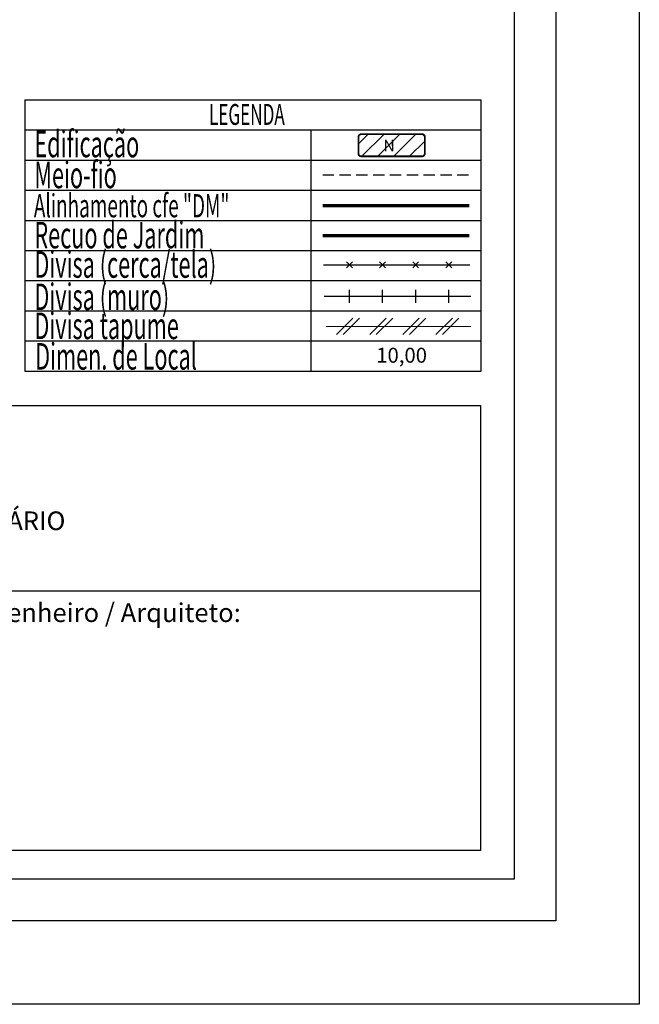
# Model space of a CAD drawing. Extents: x 177193 to 177276, y 1668630 to 1668747.
# Drawn here: x 177246 to 177276, y 1668630 to 1668677 of the extents above; entities that cross this region are included whole.
import ezdxf

# ---------------------------------------------------------------- set-up
doc = ezdxf.new("R2010")
doc.units = 0
doc.header["$LTSCALE"] = 2.5
doc.header["$MEASUREMENT"] = 0
doc.linetypes.add('DASHED2', pattern=[0.375, 0.25, -0.125])
doc.layers.get('0').update_dxf_attribs({"linetype": 'CONTINUOUS'})
doc.layers.get('DEFPOINTS').update_dxf_attribs({"linetype": 'CONTINUOUS'})
doc.layers.add('LEGENDA', color=7, linetype='CONTINUOUS', lineweight=5)
for name, color, linetype in [('T-ALINH-PROJ-C', 6, 'CONTINUOUS'), ('T-ALINH-RJAR', 3, 'CONTINUOUS'), ('T-DIM', 1, 'CONTINUOUS'), ('T-DIVIS-EXIS', 7, 'CONTINUOUS'), ('T-MFIO-EXI', 7, 'DASHED2'), ('T-TEXTP', 7, 'CONTINUOUS')]:
    doc.layers.add(name, color=color, linetype=linetype)
doc.styles.add('CITYBLUEPRINT', font='cibt____.pfb', dxfattribs={"height": 2})
doc.styles.add('ROMANS', font='romans', dxfattribs={"height": 0.2})
doc.styles.get("Standard").update_dxf_attribs({"font": 'ARIAL.TTF'})

# ---------------------------------------------------------------- blocks, each defined once
blk = doc.blocks.new('TAPUME')
at = {"layer": 'LEGENDA'}
for p, q in [((-0.693, -0.495), (0.297, 0.495)), ((-0.297, -0.495), (0.693, 0.495)), ((0.198, 0), (-0.198, 0))]:
    blk.add_line(p, q, dxfattribs=at)
blk = doc.blocks.new('CERCA')
at = {"layer": 'T-MFIO-EXI', "linetype": 'Continuous'}
for p, q in [((-0.177, 0.177), (0.177, -0.177)), ((0.177, 0.177), (-0.177, -0.177))]:
    blk.add_line(p, q, dxfattribs=at)
blk = doc.blocks.new('MURO')
at = {"layer": 'T-DIVIS-EXIS'}
blk.add_line((0, -0.4), (0, 0.4), dxfattribs=at)
blk = doc.blocks.new('leg_Vistoria')
at = {"layer": 'T-TEXTP'}
h = blk.add_hatch(dxfattribs=at)
h.set_pattern_fill('ANSI31', color=5, scale=5, style=0)
h.set_pattern_definition([(45, (-188510.1311, -1675660.9851), (-0.44194173824, 0.44194173824), [])])
h.paths.add_polyline_path([(22.13, 11.961, 0.414214), (22.285, 12.116), (22.285, 13.037, 0.414214), (22.13, 13.192), (18.745, 13.192, 0.414214), (18.59, 13.037), (18.59, 12.116, 0.414214), (18.745, 11.961)])
h.paths.add_polyline_path([(19.946, 12.072), (20.699, 12.079), (20.689, 13.048), (19.936, 13.04)], flags=24)
at = {"layer": 'LEGENDA'}
blk.add_line((16.786, 2.492), (24.847, 2.492), dxfattribs=at)
at = {"layer": 'T-ALINH-PROJ-C', "color": 6, "const_width": 0.184}
blk.add_lwpolyline([(16.597, 9.206), (24.759, 9.206)], dxfattribs=at)
at = {"layer": 'T-ALINH-RJAR', "color": 3, "const_width": 0.184}
blk.add_lwpolyline([(16.597, 7.534), (24.759, 7.534)], dxfattribs=at)
at = {"layer": 'T-DIVIS-EXIS'}
for p, q in [((16.639, 5.914), (24.802, 5.914)), ((16.683, 4.165), (24.845, 4.165))]:
    blk.add_line(p, q, dxfattribs=at)
at = {"layer": 'T-MFIO-EXI'}
blk.add_line((16.597, 10.925), (24.759, 10.925), dxfattribs=at)
at = {"layer": 'T-TEXTP'}
for p, q in [((0, 15.109), (0, 0)), ((0, 15.109), (25.429, 15.109)), ((25.429, 0), (25.429, 15.109)), ((0, 13.43), (25.429, 13.43)), ((15.954, 0), (15.954, 13.43)), ((0, 11.751), (25.429, 11.751)), ((0, 10.072), (25.429, 10.072)), ((0, 8.394), (25.429, 8.394)), ((0, 6.715), (25.429, 6.715)), ((0, 5.036), (25.429, 5.036)), ((0, 3.357), (25.429, 3.357)), ((0, 1.679), (25.429, 1.679)), ((0, 0), (25.429, 0))]:
    blk.add_line(p, q, dxfattribs=at)
at = {"layer": 'T-TEXTP', "color": 5, "const_width": 0.103}
blk.add_lwpolyline([(18.59, 13.037), (18.59, 12.116, 0.414214), (18.745, 11.961), (22.13, 11.961, 0.414214), (22.285, 12.116), (22.285, 13.037, 0.414214), (22.13, 13.192), (18.745, 13.192, 0.414214)], format="xyb", close=True, dxfattribs=at)
at = {"layer": 'T-DIVIS-EXIS', "xscale": 0.9223829999973532, "yscale": 0.9223829999100417, "zscale": 0.9223830000000003}
for name, p in [('CERCA', (18.091, 5.914)), ('CERCA', (19.935, 5.914)), ('CERCA', (21.78, 5.914)), ('CERCA', (23.625, 5.914)), ('MURO', (18.091, 4.165)), ('MURO', (19.935, 4.165)), ('MURO', (21.78, 4.165)), ('MURO', (23.625, 4.165)), ('TAPUME', (18.012, 2.492)), ('TAPUME', (19.857, 2.492)), ('TAPUME', (21.702, 2.492)), ('TAPUME', (23.547, 2.492))]:
    blk.add_blockref(name, p, dxfattribs=at)
at = {"layer": 'T-DIM', "color": 7, "style": 'CITYBLUEPRINT', "width": 0.6}
for s, height, p in [('LEGENDA', 1.1622, (10.27, 13.712)), ('Edificação', 1.4758, (0.537, 11.907)), ('Meio-fio', 1.4758, (0.537, 10.187)), ('Alinhamento cfe "DM"', 1.29134, (0.509, 8.563)), ('Recuo de Jardim', 1.47581, (0.537, 6.834)), ('Divisa (cerca/tela)', 1.47581, (0.537, 5.197)), ('Divisa (muro)', 1.47581, (0.537, 3.399)), ('Divisa tapume', 1.47581, (0.537, 1.781)), ('Dimen. de Local', 1.47581, (0.581, 0.083))]:
    blk.add_text(s, height=height, dxfattribs=at).set_placement(p)
at = {"layer": 'T-TEXTP', "style": 'ROMANS'}
blk.add_text('N', height=0.646, rotation=0.5836, dxfattribs=at).set_placement((19.982, 12.233))
blk.add_text('10,00', height=0.8301, dxfattribs=at).set_placement((19.58, 0.467))

msp = doc.modelspace()

# ---------------------------------------------------------------- linework, layer by layer
msp.add_lwpolyline([(177196.738, 1668744.74), (177271.846, 1668744.74), (177271.846, 1668633.941), (177196.738, 1668633.941)], close=True)
at = {"layer": 'DEFPOINTS'}
msp.add_lwpolyline([(177192.738, 1668747.32), (177275.846, 1668747.32), (177275.846, 1668629.941), (177192.738, 1668629.941)], close=True, dxfattribs=at)
at = {"layer": 'T-DIM'}
msp.add_lwpolyline([(177198.738, 1668742.74), (177269.846, 1668742.74), (177269.846, 1668635.941), (177198.738, 1668635.941)], close=True, dxfattribs=at)
at = {"layer": 'T-TEXTP'}
for p, q in [((177202.466, 1668658.628), (177268.234, 1668658.628)), ((177268.234, 1668658.628), (177268.234, 1668637.318)), ((177202.466, 1668649.758), (177268.234, 1668649.758)), ((177268.234, 1668637.318), (177202.466, 1668637.318))]:
    msp.add_line(p, q, dxfattribs=at)

# ---------------------------------------------------------------- block references
at = {"layer": 'T-DIVIS-EXIS', "linetype": 'Continuous', "xscale": 0.860381169248285, "yscale": 0.860381169244647, "zscale": 0.8603811692491039}
msp.add_blockref('leg_Vistoria', (177246.39, 1668660.284), dxfattribs=at)

# ---------------------------------------------------------------- texts
at = {"layer": 'T-TEXTP', "attachment_point": 1}
for s, insert, char_height in [('{\\fArial|b0|i0|c0|p34;UNIDADE DE PLANEJAMENTO VIÁRIO}', (177227.449, 1668653.558), 0.89502), ('{\\fArial|b0|i0|c0|p34;Engenheiro / Arquiteto:}', (177243.379, 1668649.158), 0.9)]:
    msp.add_mtext(s, dxfattribs=dict(at, insert=insert, char_height=char_height))

doc.saveas('drawing.dxf')
